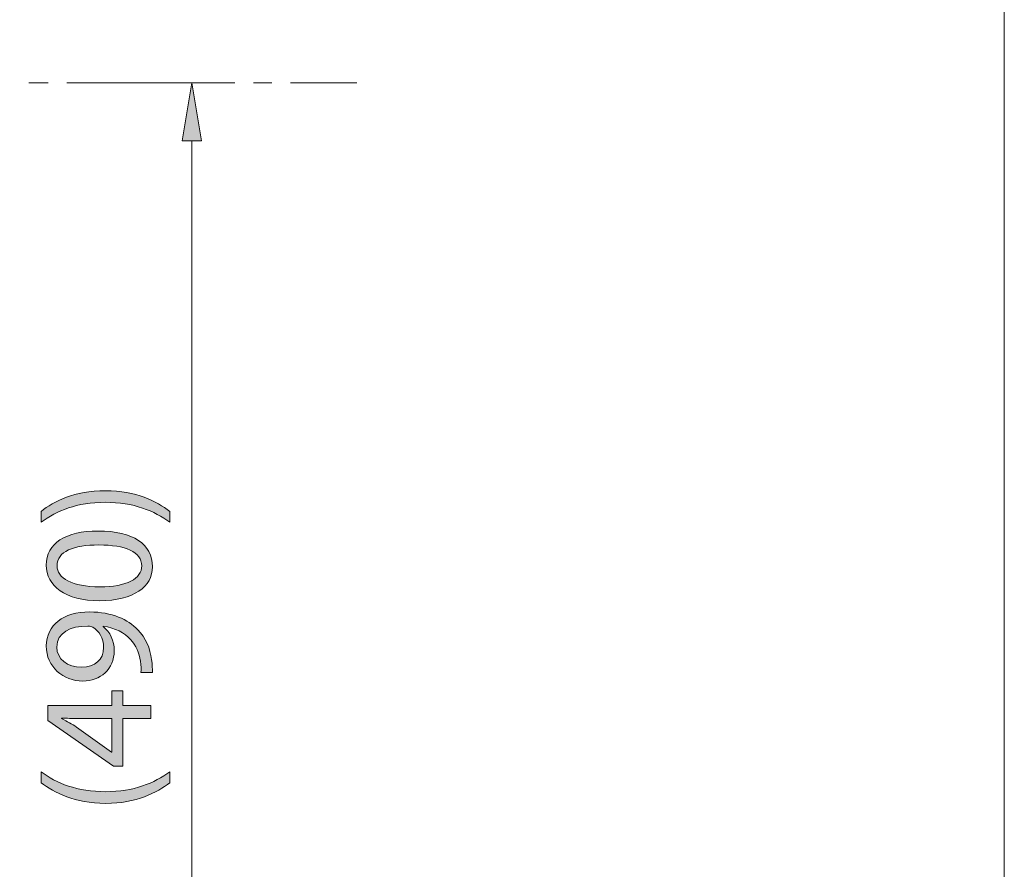
# Model space of a CAD drawing. Units: inches. Extents: x 0 to 250, y -250 to 0.
# Drawn here: x 206 to 250, y -212 to -174 of the extents above; entities that cross this region are included whole.
import ezdxf

# ---------------------------------------------------------------- set-up
doc = ezdxf.new("R2010")
doc.units = ezdxf.units.IN
doc.header["$MEASUREMENT"] = 0
doc.layers.add('Layer 1', color=7, linetype='Continuous')

# ---------------------------------------------------------------- blocks, each defined once
blk = doc.blocks.new('block 8')
at = {"layer": 'Layer 1'}
h = blk.add_hatch(color=7, dxfattribs=at)
h.dxf.hatch_style = 2
edge = h.paths.add_edge_path()
edge.add_spline(control_points=[(212.761, -196.582), (212.063, -196.081), (211.145, -195.693), (209.875, -195.693), (208.612, -195.693), (207.708, -196.074), (207.01, -196.582), (207.01, -196.582), (207.01, -196.102), (207.01, -196.102), (207.588, -195.65), (208.492, -195.177), (209.882, -195.177), (211.265, -195.177), (212.161, -195.65), (212.761, -196.102), (212.761, -196.102), (212.761, -196.582), (212.761, -196.582)], knot_values=[0, 0, 0, 0, 1, 1, 1, 2, 2, 2, 3, 3, 3, 4, 4, 4, 5, 5, 5, 6, 6, 6, 6], degree=3, periodic=0)
h = blk.add_hatch(color=7, dxfattribs=at)
h.dxf.hatch_style = 2
edge = h.paths.add_edge_path()
edge.add_spline(control_points=[(209.564, -196.976), (211.124, -196.976), (211.985, -197.555), (211.985, -198.571), (211.985, -199.467), (211.145, -200.074), (209.628, -200.088), (208.089, -200.088), (207.243, -199.425), (207.243, -198.493), (207.243, -197.526), (208.104, -196.976), (209.564, -196.976)], knot_values=[0, 0, 0, 0, 1, 1, 1, 2, 2, 2, 3, 3, 3, 4, 4, 4, 4], degree=3, periodic=0)
edge = h.paths.add_edge_path()
edge.add_spline(control_points=[(209.635, -199.467), (210.828, -199.467), (211.505, -199.1), (211.505, -198.536), (211.505, -197.901), (210.764, -197.597), (209.593, -197.597), (208.463, -197.597), (207.723, -197.886), (207.723, -198.529), (207.723, -199.072), (208.386, -199.467), (209.635, -199.467)], knot_values=[0, 0, 0, 0, 1, 1, 1, 2, 2, 2, 3, 3, 3, 4, 4, 4, 4], degree=3, periodic=0)
h = blk.add_hatch(color=7, dxfattribs=at)
h.dxf.hatch_style = 2
edge = h.paths.add_edge_path()
edge.add_spline(control_points=[(211.47, -203.284), (211.484, -203.15), (211.47, -202.995), (211.449, -202.783), (211.399, -202.423), (211.251, -202.084), (211.004, -201.823), (210.729, -201.52), (210.327, -201.301), (209.783, -201.216), (209.783, -201.216), (209.783, -201.238), (209.783, -201.238), (210.094, -201.492), (210.277, -201.859), (210.277, -202.317), (210.277, -203.143), (209.656, -203.672), (208.873, -203.672), (208.005, -203.672), (207.243, -203.044), (207.243, -202.106), (207.243, -201.167), (208.005, -200.588), (209.176, -200.588), (210.185, -200.588), (210.891, -200.927), (211.329, -201.379), (211.674, -201.732), (211.886, -202.219), (211.943, -202.713), (211.978, -202.939), (211.985, -203.136), (211.978, -203.284), (211.978, -203.284), (211.47, -203.284), (211.47, -203.284)], knot_values=[0, 0, 0, 0, 1, 1, 1, 2, 2, 2, 3, 3, 3, 4, 4, 4, 5, 5, 5, 6, 6, 6, 7, 7, 7, 8, 8, 8, 9, 9, 9, 10, 10, 10, 11, 11, 11, 12, 12, 12, 12], degree=3, periodic=0)
edge = h.paths.add_edge_path()
edge.add_spline(control_points=[(208.83, -203.058), (209.402, -203.058), (209.804, -202.713), (209.804, -202.176), (209.804, -201.76), (209.6, -201.435), (209.324, -201.273), (209.268, -201.238), (209.197, -201.216), (209.099, -201.216), (208.315, -201.216), (207.715, -201.506), (207.715, -202.155), (207.715, -202.684), (208.181, -203.058), (208.83, -203.058)], knot_values=[0, 0, 0, 0, 1, 1, 1, 2, 2, 2, 3, 3, 3, 4, 4, 4, 5, 5, 5, 5], degree=3, periodic=0)
h = blk.add_hatch(color=7, dxfattribs=at)
h.dxf.hatch_style = 2
h.paths.add_polyline_path([(211.907, -205.344), (210.658, -205.344), (210.658, -207.475), (210.249, -207.475), (207.32, -205.429), (207.32, -204.758), (210.171, -204.758), (210.171, -204.116), (210.658, -204.116), (210.658, -204.758), (211.907, -204.758)])
edge = h.paths.add_edge_path()
edge.add_spline(control_points=[(210.171, -205.344), (210.171, -205.344), (208.64, -205.344), (208.64, -205.344), (208.4, -205.344), (208.16, -205.337), (207.92, -205.323), (207.92, -205.323), (207.92, -205.344), (207.92, -205.344), (208.188, -205.485), (208.386, -205.598), (208.598, -205.725), (208.598, -205.725), (210.157, -206.847), (210.157, -206.847), (210.157, -206.847), (210.171, -206.847), (210.171, -206.847), (210.171, -206.847), (210.171, -205.344), (210.171, -205.344)], knot_values=[0, 0, 0, 0, 1, 1, 1, 2, 2, 2, 3, 3, 3, 4, 4, 4, 5, 5, 5, 6, 6, 6, 7, 7, 7, 7], degree=3, periodic=1)
h = blk.add_hatch(color=7, dxfattribs=at)
h.dxf.hatch_style = 2
edge = h.paths.add_edge_path()
edge.add_spline(control_points=[(207.01, -207.722), (207.701, -208.237), (208.619, -208.611), (209.896, -208.611), (211.152, -208.611), (212.055, -208.223), (212.761, -207.722), (212.761, -207.722), (212.761, -208.209), (212.761, -208.209), (212.176, -208.653), (211.272, -209.133), (209.896, -209.133), (208.506, -209.126), (207.602, -208.653), (207.01, -208.209), (207.01, -208.209), (207.01, -207.722), (207.01, -207.722)], knot_values=[0, 0, 0, 0, 1, 1, 1, 2, 2, 2, 3, 3, 3, 4, 4, 4, 5, 5, 5, 6, 6, 6, 6], degree=3, periodic=0)
at = {"layer": 'Layer 1', "lineweight": 0}
blk.add_lwpolyline([(211.907, -205.344), (210.658, -205.344), (210.658, -207.475), (210.249, -207.475), (207.32, -205.429), (207.32, -204.758), (210.171, -204.758), (210.171, -204.116), (210.658, -204.116), (210.658, -204.758), (211.907, -204.758), (211.907, -205.344)], dxfattribs=at)
for points, knots in [([(212.761, -196.582), (212.063, -196.081), (211.145, -195.693), (209.875, -195.693), (208.612, -195.693), (207.708, -196.074), (207.01, -196.582), (207.01, -196.582), (207.01, -196.102), (207.01, -196.102), (207.588, -195.65), (208.492, -195.177), (209.882, -195.177), (211.265, -195.177), (212.161, -195.65), (212.761, -196.102), (212.761, -196.102), (212.761, -196.582), (212.761, -196.582)], [0, 0, 0, 0, 1, 1, 1, 2, 2, 2, 3, 3, 3, 4, 4, 4, 5, 5, 5, 6, 6, 6, 6]), ([(209.564, -196.976), (211.124, -196.976), (211.985, -197.555), (211.985, -198.571), (211.985, -199.467), (211.145, -200.074), (209.628, -200.088), (208.089, -200.088), (207.243, -199.425), (207.243, -198.493), (207.243, -197.526), (208.104, -196.976), (209.564, -196.976)], [0, 0, 0, 0, 1, 1, 1, 2, 2, 2, 3, 3, 3, 4, 4, 4, 4]), ([(209.635, -199.467), (210.828, -199.467), (211.505, -199.1), (211.505, -198.536), (211.505, -197.901), (210.764, -197.597), (209.593, -197.597), (208.463, -197.597), (207.723, -197.886), (207.723, -198.529), (207.723, -199.072), (208.386, -199.467), (209.635, -199.467)], [0, 0, 0, 0, 1, 1, 1, 2, 2, 2, 3, 3, 3, 4, 4, 4, 4]), ([(211.47, -203.284), (211.484, -203.15), (211.47, -202.995), (211.449, -202.783), (211.399, -202.423), (211.251, -202.084), (211.004, -201.823), (210.729, -201.52), (210.327, -201.301), (209.783, -201.216), (209.783, -201.216), (209.783, -201.238), (209.783, -201.238), (210.094, -201.492), (210.277, -201.859), (210.277, -202.317), (210.277, -203.143), (209.656, -203.672), (208.873, -203.672), (208.005, -203.672), (207.243, -203.044), (207.243, -202.106), (207.243, -201.167), (208.005, -200.588), (209.176, -200.588), (210.185, -200.588), (210.891, -200.927), (211.329, -201.379), (211.674, -201.732), (211.886, -202.219), (211.943, -202.713), (211.978, -202.939), (211.985, -203.136), (211.978, -203.284), (211.978, -203.284), (211.47, -203.284), (211.47, -203.284)], [0, 0, 0, 0, 1, 1, 1, 2, 2, 2, 3, 3, 3, 4, 4, 4, 5, 5, 5, 6, 6, 6, 7, 7, 7, 8, 8, 8, 9, 9, 9, 10, 10, 10, 11, 11, 11, 12, 12, 12, 12]), ([(208.83, -203.058), (209.402, -203.058), (209.804, -202.713), (209.804, -202.176), (209.804, -201.76), (209.6, -201.435), (209.324, -201.273), (209.268, -201.238), (209.197, -201.216), (209.099, -201.216), (208.315, -201.216), (207.715, -201.506), (207.715, -202.155), (207.715, -202.684), (208.181, -203.058), (208.83, -203.058)], [0, 0, 0, 0, 1, 1, 1, 2, 2, 2, 3, 3, 3, 4, 4, 4, 5, 5, 5, 5]), ([(210.171, -205.344), (210.171, -205.344), (208.64, -205.344), (208.64, -205.344), (208.4, -205.344), (208.16, -205.337), (207.92, -205.323), (207.92, -205.323), (207.92, -205.344), (207.92, -205.344), (208.188, -205.485), (208.386, -205.598), (208.598, -205.725), (208.598, -205.725), (210.157, -206.847), (210.157, -206.847), (210.157, -206.847), (210.171, -206.847), (210.171, -206.847), (210.171, -206.847), (210.171, -205.344), (210.171, -205.344)], [0, 0, 0, 0, 1, 1, 1, 2, 2, 2, 3, 3, 3, 4, 4, 4, 5, 5, 5, 6, 6, 6, 7, 7, 7, 7]), ([(207.01, -207.722), (207.701, -208.237), (208.619, -208.611), (209.896, -208.611), (211.152, -208.611), (212.055, -208.223), (212.761, -207.722), (212.761, -207.722), (212.761, -208.209), (212.761, -208.209), (212.176, -208.653), (211.272, -209.133), (209.896, -209.133), (208.506, -209.126), (207.602, -208.653), (207.01, -208.209), (207.01, -208.209), (207.01, -207.722), (207.01, -207.722)], [0, 0, 0, 0, 1, 1, 1, 2, 2, 2, 3, 3, 3, 4, 4, 4, 5, 5, 5, 6, 6, 6, 6])]:
    blk.add_open_spline(points, degree=3, knots=knots, dxfattribs=at)

msp = doc.modelspace()

# ---------------------------------------------------------------- hatches: boundary and pattern name
at = {"layer": 'Layer 1'}
msp.add_hatch(color=7, dxfattribs=at).paths.add_polyline_path([(214.164, -179.56), (213.31, -179.56), (213.737, -176.969)])

# ---------------------------------------------------------------- linework, layer by layer
at = {"layer": 'Layer 1', "color": 7, "lineweight": 18}
for points in [[(250, -250), (0, -250), (0, 0), (250, 0), (250, -250)], [(207.326, -176.969), (206.471, -176.969)], [(210.638, -176.969), (208.154, -176.969)], [(208.875, -176.969), (213.951, -176.969)], [(212.321, -176.969), (211.493, -176.969)], [(215.66, -176.969), (213.149, -176.969)], [(214.164, -179.56), (213.31, -179.56), (213.737, -176.969), (214.164, -179.56)], [(217.317, -176.969), (216.489, -176.969)], [(221.11, -176.969), (218.145, -176.969)], [(213.737, -179.56), (213.737, -225.425)]]:
    msp.add_lwpolyline(points, dxfattribs=at)
at = {"layer": 'Layer 1', "lineweight": 0}
msp.add_lwpolyline([(214.164, -179.56), (213.31, -179.56), (213.737, -176.969), (214.164, -179.56)], dxfattribs=at)

# ---------------------------------------------------------------- block references
at = {"layer": 'Layer 1'}
msp.add_blockref('block 8', (0, 0), dxfattribs=at)

doc.saveas('drawing.dxf')
